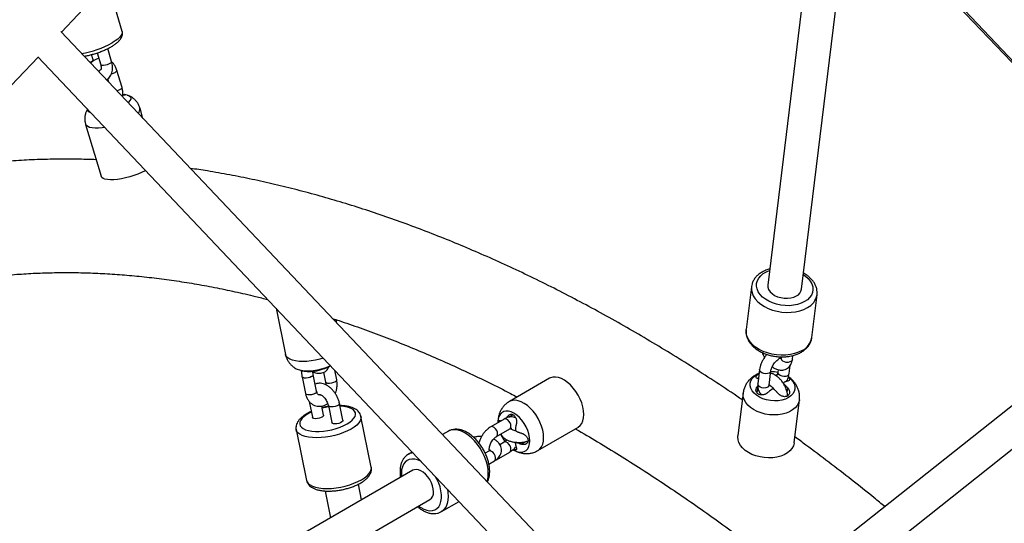
# Paper-space layout '_Isometric' of a CAD drawing. Units: millimetres. Extents: x -4156 to 4156, y -4650 to 4956.
# Drawn here: x -1142 to -621, y 178 to 445 of the extents above; entities that cross this region are included whole.
import ezdxf

# ---------------------------------------------------------------- set-up
doc = ezdxf.new("R2010")
doc.units = ezdxf.units.MM

psp = doc.layouts.new('_Isometric')

# ---------------------------------------------------------------- linework, layer by layer
at = {"color": 7, "linetype": 'Continuous', "lineweight": 25}
for p, q in [((-1119.77, 438.14), (-877.45, 698.41)), ((-877.68, 698.65), (-517.92, 318.94)), ((-718.81, 527.45), (-746.04, 304.39)), ((-711.09, 521.27), (-518.28, 318.66)), ((-728.17, 302.21), (-702.53, 512.28)), ((-1087.65, 438.64), (-1095.31, 464.41)), ((-797.09, 97.58), (-1120.15, 438.55)), ((-1100.9, 427.24), (-1099.02, 420.93)), ((-1093.27, 422.64), (-1095.31, 429.5)), ((-1377.37, 167.51), (-1132.13, 425.02)), ((-1132.32, 425.21), (-811.29, 86.39)), ((-1103.07, 423.61), (-1103.88, 426.34)), ((-1102.87, 423.01), (-1103.07, 423.61)), ((-1087.73, 408.89), (-1090.43, 418)), ((-1095.35, 413.48), (-1094.87, 411.86)), ((-1087.22, 404.77), (-1087.97, 404.58)), ((-1076.63, 392.61), (-1078.21, 397.93)), ((-1106.97, 389.39), (-1098.84, 362.02)), ((-517.47, 319.3), (-797.37, 97.36)), ((-784.67, 84.46), (-505.5, 305.83)), ((-754.7, 303.53), (-757.47, 280.84)), ((-722.73, 276.6), (-719.96, 299.29)), ((-1006.23, 292.13), (-1001.22, 267.65)), ((-974, 284.29), (-974.37, 286.1)), ((-738.9, 266.43), (-738.98, 265.79)), ((-733.02, 265.07), (-732.77, 267.14)), ((-734.73, 257.6), (-734.21, 261.83)), ((-992.46, 255.93), (-990.63, 246.98)), ((-984.75, 248.19), (-986.58, 257.13)), ((-981.07, 258.25), (-980.02, 253.11)), ((-974.14, 254.31), (-975.18, 259.36)), ((-751.9, 257.05), (-750.62, 257.68)), ((-750.87, 255.61), (-751.3, 254.85)), ((-750.37, 259.77), (-751.29, 252.21)), ((-745.33, 251.48), (-744.41, 259.04)), ((-742.09, 256.75), (-741, 257.11)), ((-740.52, 259.66), (-740.68, 258.33)), ((-734.76, 255.62), (-735.11, 255.85)), ((-861.51, 255.07), (-882.77, 242.8)), ((-737.76, 252.59), (-737.8, 252.31)), ((-759.08, 247.32), (-761.86, 224.59)), ((-988.69, 242.86), (-986.97, 234.43)), ((-981.09, 235.64), (-982.07, 240.4)), ((-978.56, 240.63), (-976.72, 231.69)), ((-970.85, 232.89), (-972.68, 241.83)), ((-732.08, 220.96), (-729.3, 243.68)), ((-955.82, 208.1), (-961.31, 234.93)), ((-880.84, 235.83), (-883.23, 234.45)), ((-885.54, 233.51), (-892.61, 229.43)), ((-995.6, 227.92), (-990.1, 201.09)), ((-915.05, 227.09), (-918.13, 225.32)), ((-889.61, 224.24), (-882.54, 228.32)), ((-882.11, 228.46), (-882.01, 228.55)), ((-867.77, 216.82), (-846.52, 229.09)), ((-885.54, 221.27), (-887.8, 219.96)), ((-884.39, 222.17), (-884.52, 222.79)), ((-879.28, 221.18), (-879.45, 221.08)), ((-934.15, 216.07), (-936.27, 214.85)), ((-893.66, 216.58), (-895.58, 215.47)), ((-889.61, 211.99), (-882.54, 216.07)), ((-893.63, 209.67), (-890.66, 211.38)), ((-890.11, 211.73), (-889.61, 211.99)), ((-933.79, 206.46), (-1161.6, 74.85)), ((-960.95, 190.77), (-962.64, 199.07)), ((-980.28, 195.45), (-977.38, 181.28)), ((-1133.66, 70.2), (-924.78, 190.88)), ((-918.77, 184.54), (-909.4, 189.94))]:
    psp.add_line(p, q, dxfattribs=at)
at = {"color": 8, "linetype": 'Continuous', "lineweight": 25}
for p, q in [((-751.63, 247.19), (-751.27, 250.1)), ((-735.82, 247.5), (-735.51, 250.01)), ((-878.75, 221.15), (-878.91, 221.06)), ((-873.89, 221.59), (-876.38, 220.15)), ((-939.89, 204.79), (-939.78, 203))]:
    psp.add_line(p, q, dxfattribs=at)
at = {"color": 8, "linetype": 'Continuous', "lineweight": 25, "flags": 128}
for points in [[(-1087.65, 438.64), (-1087.59, 438.31), (-1087.69, 437.48), (-1088.12, 436.56), (-1088.89, 435.59), (-1089.97, 434.58), (-1091.35, 433.55), (-1093, 432.52)], [(-1103.07, 423.61), (-1103.06, 423.57), (-1103.19, 423.2), (-1103.65, 422.78), (-1104.38, 422.35), (-1104.68, 422.22)], [(-1093.27, 422.64), (-1093.26, 422.6), (-1093.39, 422.23), (-1093.85, 421.81), (-1094.59, 421.38), (-1095.51, 421), (-1096.51, 420.72), (-1097.47, 420.57), (-1098.27, 420.56)], [(-1098.27, 420.56), (-1098.81, 420.7), (-1099.02, 420.93)], [(-1090.43, 418), (-1090.45, 417.78), (-1090.74, 417.38), (-1091.35, 416.95)], [(-1088.64, 407.84), (-1089.49, 407.44), (-1090.38, 407.13)], [(-1087.73, 408.89), (-1087.74, 408.68), (-1088.04, 408.28), (-1088.64, 407.84)], [(-1096.93, 387.86), (-1098.26, 387.68), (-1100.22, 387.5), (-1102, 387.47), (-1103.56, 387.58), (-1104.87, 387.83), (-1105.88, 388.23), (-1106.59, 388.75), (-1106.97, 389.38), (-1106.97, 389.39)], [(-726.59, 295.63), (-728.33, 294.78), (-730.28, 294.14), (-732.39, 293.71), (-734.6, 293.5), (-736.88, 293.53), (-739.16, 293.78), (-741.4, 294.25), (-743.53, 294.94), (-745.51, 295.83), (-747.3, 296.89), (-748.85, 298.09), (-750.12, 299.43), (-751.08, 300.85), (-751.72, 302.33), (-752.02, 303.83), (-751.96, 305.32), (-751.56, 306.76), (-750.82, 308.12), (-749.76, 309.37), (-748.4, 310.48), (-746.78, 311.41), (-745.09, 312.1)], [(-727.23, 309.92), (-726.1, 309.12), (-724.69, 307.85), (-723.57, 306.47), (-722.76, 305.01), (-722.29, 303.52), (-722.17, 302.02), (-722.4, 300.55), (-722.97, 299.14), (-723.88, 297.83), (-725.09, 296.65), (-726.59, 295.63)], [(-754.69, 303.63), (-754.71, 303.49), (-754.72, 301.87), (-754.38, 300.24), (-753.69, 298.63), (-752.66, 297.07), (-751.33, 295.61), (-749.71, 294.26), (-747.84, 293.06), (-745.75, 292.03), (-743.49, 291.19), (-741.11, 290.56), (-738.65, 290.15), (-736.17, 289.97), (-733.7, 290.02), (-731.31, 290.3), (-729.05, 290.81), (-726.95, 291.53), (-725.07, 292.46)], [(-727.83, 269.77), (-729.72, 268.85), (-731.82, 268.12), (-734.08, 267.61), (-736.47, 267.33), (-738.93, 267.28), (-741.42, 267.46), (-743.88, 267.87), (-746.26, 268.5), (-748.52, 269.34), (-750.61, 270.37), (-752.48, 271.58), (-754.1, 272.92), (-755.43, 274.39), (-756.46, 275.94), (-757.15, 277.55), (-757.49, 279.18), (-757.5, 280.6)], [(-981.22, 265.75), (-983.14, 265.17), (-985.37, 264.65), (-987.62, 264.26), (-989.86, 264.03), (-992.01, 263.95), (-994.03, 264.03), (-995.88, 264.26), (-997.51, 264.65), (-998.89, 265.17), (-999.97, 265.82), (-1000.73, 266.59), (-1001.17, 267.45), (-1001.22, 267.65)], [(-733.02, 265.07), (-733.12, 264.71), (-733.56, 264.13), (-734.3, 263.71), (-735.24, 263.49), (-736.27, 263.51), (-737.27, 263.76), (-738.12, 264.21)], [(-987.47, 255.98), (-988.32, 255.59), (-989.31, 255.32), (-990.33, 255.19), (-991.25, 255.23), (-991.96, 255.42), (-992.38, 255.74), (-992.46, 255.93)], [(-745.29, 257.87), (-746.14, 257.54), (-747.14, 257.44), (-748.18, 257.58), (-749.11, 257.93), (-749.84, 258.47), (-750.28, 259.11), (-750.37, 259.77)], [(-735.6, 256.43), (-736.46, 256.1), (-737.46, 256), (-738.49, 256.14), (-739.43, 256.49), (-740.16, 257.03), (-740.59, 257.67), (-740.69, 258.32)], [(-975.03, 253.16), (-975.88, 252.77), (-976.87, 252.5), (-977.89, 252.37), (-978.81, 252.41), (-979.53, 252.6), (-979.94, 252.92), (-980.02, 253.11)], [(-746.21, 250.31), (-747.06, 249.98), (-748.07, 249.88), (-749.1, 250.01), (-750.04, 250.37), (-750.77, 250.9), (-751.2, 251.55), (-751.29, 252.21)], [(-985.64, 247.04), (-986.49, 246.65), (-987.48, 246.38), (-988.5, 246.25), (-989.42, 246.28), (-990.13, 246.47), (-990.55, 246.8), (-990.63, 246.98)], [(-729.3, 243.69), (-729.33, 243.48), (-729.73, 242.04), (-730.47, 240.68), (-731.54, 239.43), (-732.9, 238.32), (-734.52, 237.39), (-736.37, 236.64), (-738.4, 236.1), (-740.57, 235.78), (-742.83, 235.69), (-745.11, 235.83), (-747.38, 236.19), (-749.57, 236.78), (-751.63, 237.56), (-753.52, 238.54), (-755.19, 239.68), (-756.61, 240.95), (-757.73, 242.33), (-758.53, 243.79), (-759, 245.28), (-759.12, 246.78), (-759.08, 247.3)], [(-978.42, 239.97), (-980.06, 239.67), (-981.84, 239.27)], [(-977.74, 240.01), (-978.31, 240.27), (-978.55, 240.63)], [(-972.68, 241.83), (-972.67, 241.82), (-972.78, 241.37), (-973.23, 240.91), (-973.97, 240.48), (-974.9, 240.15), (-975.92, 239.94), (-976.91, 239.9), (-977.74, 240.01)], [(-968.66, 230.92), (-967.16, 231.88), (-965.94, 232.89), (-965.02, 233.92), (-964.43, 234.94), (-964.17, 235.93), (-964.26, 236.87), (-964.7, 237.73), (-965.46, 238.5), (-966.55, 239.15), (-967.92, 239.68), (-969.55, 240.06), (-971.4, 240.29), (-972.37, 240.35)], [(-864.66, 223.69), (-864.78, 225.63), (-865.15, 227.67), (-865.76, 229.76), (-866.59, 231.85), (-867.62, 233.89), (-868.84, 235.84), (-870.2, 237.65), (-871.68, 239.27), (-873.25, 240.67), (-874.86, 241.82), (-876.48, 242.68), (-878.08, 243.24), (-879.6, 243.49), (-881.03, 243.42), (-882.32, 243.03), (-882.78, 242.79)], [(-987.55, 237.25), (-988.31, 236.87), (-989.94, 235.93), (-991.3, 234.94), (-992.38, 233.92), (-993.13, 232.89), (-993.56, 231.88), (-993.64, 230.92), (-993.38, 230.01), (-992.78, 229.2), (-991.85, 228.48), (-990.62, 227.89), (-989.11, 227.44), (-987.37, 227.13), (-985.43, 226.97), (-983.33, 226.97), (-981.13, 227.13), (-978.88, 227.44), (-976.63, 227.89), (-974.43, 228.49), (-972.34, 229.2), (-970.4, 230.02), (-968.66, 230.92), (-968.66, 230.92)], [(-981.09, 235.64), (-981.09, 235.62), (-981.2, 235.17), (-981.64, 234.71), (-982.38, 234.28), (-983.32, 233.95), (-984.34, 233.74), (-985.32, 233.7), (-986.15, 233.81)], [(-961.31, 234.93), (-961.27, 234.73), (-961.31, 233.68), (-961.71, 232.59), (-962.44, 231.48), (-963.5, 230.37), (-964.86, 229.27), (-966.5, 228.22)], [(-986.15, 233.81), (-986.73, 234.07), (-986.97, 234.43)], [(-975.91, 231.07), (-976.48, 231.33), (-976.72, 231.69)], [(-970.85, 232.89), (-970.84, 232.88), (-970.95, 232.43), (-971.4, 231.96), (-972.14, 231.54), (-973.07, 231.2), (-974.09, 231), (-975.08, 230.95), (-975.91, 231.07)], [(-889.59, 224.24), (-889.48, 224.32), (-889.11, 224.85), (-888.99, 225.61), (-889.11, 226.52), (-889.48, 227.47), (-890.05, 228.34), (-890.74, 229.03), (-891.47, 229.46), (-892.17, 229.57), (-892.61, 229.43)], [(-882.54, 228.32), (-882.41, 228.4), (-882.04, 228.93), (-881.91, 229.69), (-882.04, 230.6), (-882.41, 231.55), (-882.97, 232.43), (-883.67, 233.12), (-884.4, 233.54), (-885.1, 233.65), (-885.54, 233.51)], [(-966.5, 228.22), (-968.38, 227.24), (-970.47, 226.34), (-972.72, 225.55), (-975.09, 224.87), (-977.52, 224.33), (-979.98, 223.93), (-982.4, 223.69), (-984.74, 223.6), (-986.96, 223.67), (-989, 223.9), (-990.83, 224.28), (-992.4, 224.81), (-993.69, 225.47), (-994.67, 226.26), (-995.32, 227.15), (-995.6, 227.92)], [(-894.61, 200.5), (-894.43, 201.06), (-894.05, 202.83), (-893.93, 204.79), (-894.05, 206.9), (-894.43, 209.11), (-895.05, 211.38), (-895.89, 213.65), (-896.95, 215.9), (-898.2, 218.06), (-899.61, 220.1), (-901.16, 221.97), (-902.82, 223.64), (-904.54, 225.07), (-906.3, 226.23), (-908.06, 227.1), (-909.79, 227.66), (-911.44, 227.9), (-912.99, 227.82), (-914.41, 227.42), (-915.05, 227.09)], [(-882.53, 216.07), (-882.41, 216.16), (-882.04, 216.68), (-881.91, 217.44), (-882.04, 218.36), (-882.41, 219.31), (-882.97, 220.18), (-883.67, 220.87), (-884.4, 221.29), (-885.1, 221.4), (-885.55, 221.26)], [(-867.77, 216.82), (-867.62, 216.91), (-866.59, 217.76), (-865.76, 218.89), (-865.15, 220.28), (-864.78, 221.89), (-864.66, 223.69)], [(-890.66, 211.38), (-890.32, 211.69), (-890.07, 212.35), (-890.07, 213.2), (-890.32, 214.14), (-890.8, 215.07), (-891.43, 215.86), (-892.16, 216.43), (-892.89, 216.7), (-893.52, 216.64), (-893.66, 216.58)], [(-929.27, 210.91), (-929.69, 211.15), (-931.3, 211.86), (-932.87, 212.27), (-934.35, 212.36), (-935.71, 212.12), (-936.93, 211.58), (-937.96, 210.73), (-938.79, 209.59), (-939.4, 208.2), (-939.77, 206.59), (-939.89, 204.79)], [(-889.61, 211.99), (-889.48, 212.07), (-889.22, 212.38)], [(-961.01, 201.39), (-959.37, 202.44), (-958.01, 203.54), (-956.95, 204.65), (-956.21, 205.76), (-955.82, 206.85), (-955.78, 207.9), (-955.82, 208.1)], [(-990.1, 201.09), (-989.83, 200.32), (-989.18, 199.43), (-988.2, 198.64), (-986.91, 197.98), (-985.33, 197.45), (-983.51, 197.07), (-981.47, 196.84), (-979.25, 196.77), (-976.91, 196.85), (-974.48, 197.1), (-972.03, 197.5), (-969.6, 198.04), (-967.23, 198.72), (-964.98, 199.51), (-962.89, 200.41), (-961.01, 201.39)], [(-930.78, 187.41), (-929.69, 186.67), (-928.07, 185.8), (-926.47, 185.24), (-924.95, 184.99), (-923.52, 185.06), (-922.23, 185.45), (-921.1, 186.15), (-920.17, 187.15), (-919.45, 188.41), (-918.96, 189.92), (-918.71, 191.63), (-918.71, 193.5), (-918.96, 195.5), (-919.45, 197.57), (-920.17, 199.67), (-921.1, 201.74), (-921.79, 203.02)], [(-915.55, 196.43), (-915.27, 194.65), (-915.14, 192.55), (-915.27, 190.59), (-915.64, 188.81), (-916.26, 187.26), (-917.11, 185.96), (-918.16, 184.94), (-918.8, 184.52)]]:
    psp.add_lwpolyline(points, dxfattribs=at)
at = {"color": 7, "linetype": 'Continuous', "lineweight": 25, "flags": 128}
for points in [[(-1085, 404.92), (-1084.87, 404.88), (-1083.94, 404.53), (-1083.32, 404.05), (-1083.05, 403.45), (-1083.13, 402.76), (-1083.56, 401.98), (-1084.32, 401.16), (-1084.54, 400.96)], [(-1104.21, 395.55), (-1105.14, 395.9), (-1105.75, 396.38), (-1106.02, 396.98), (-1106, 397.44)], [(-1075.26, 364.99), (-1075.5, 364.86), (-1077.33, 363.95), (-1079.33, 363.11), (-1081.45, 362.33), (-1083.65, 361.65), (-1085.86, 361.08), (-1088.03, 360.63), (-1090.13, 360.31), (-1092.09, 360.13), (-1093.87, 360.1), (-1095.43, 360.21), (-1096.74, 360.47), (-1097.75, 360.86), (-1098.46, 361.38), (-1098.83, 362.01), (-1098.84, 362.02)], [(-746.04, 304.39), (-746, 303.21), (-745.6, 302.03), (-744.85, 300.89), (-743.78, 299.86), (-742.44, 298.97), (-740.88, 298.25), (-739.17, 297.75), (-737.37, 297.46), (-735.56, 297.42), (-733.81, 297.62), (-732.2, 298.05), (-730.79, 298.7)], [(-719.96, 299.29), (-719.96, 299.32), (-719.94, 299.53)], [(-757.5, 280.6), (-757.48, 280.8), (-757.47, 280.84)], [(-977.48, 261.8), (-978.64, 261.22), (-980.43, 260.5), (-982.36, 259.89), (-984.38, 259.41), (-986.43, 259.08), (-988.44, 258.91), (-990.35, 258.89), (-992.1, 259.04), (-993.65, 259.35), (-994.94, 259.8), (-995.04, 259.85)], [(-843.41, 235.96), (-843.53, 237.9), (-843.9, 239.94), (-844.51, 242.03), (-845.34, 244.12), (-846.37, 246.16), (-847.58, 248.11), (-848.95, 249.91), (-850.43, 251.54), (-852, 252.94), (-853.61, 254.08), (-855.23, 254.95), (-856.83, 255.51), (-858.35, 255.76), (-859.78, 255.69), (-861.07, 255.3), (-861.51, 255.07)], [(-735.04, 255.79), (-733.76, 254.69), (-732.73, 253.44), (-732.03, 252.11), (-731.68, 250.75), (-731.69, 249.4), (-732.06, 248.09), (-732.77, 246.87), (-733.82, 245.78), (-735.16, 244.84), (-736.75, 244.09), (-738.55, 243.54), (-740.5, 243.22), (-742.54, 243.13), (-744.62, 243.29), (-746.65, 243.67), (-748.6, 244.28), (-750.39, 245.08), (-751.97, 246.07), (-753.3, 247.2), (-754.33, 248.45), (-755.03, 249.78), (-755.38, 251.14), (-755.37, 252.49), (-755, 253.8), (-754.28, 255.02), (-753.24, 256.11), (-751.9, 257.05)], [(-744.45, 258.75), (-742.44, 258.6), (-740.69, 258.29)], [(-871.91, 222), (-872.04, 223.76), (-872.42, 225.63), (-873.04, 227.53), (-873.89, 229.41), (-874.93, 231.21), (-876.13, 232.88), (-877.47, 234.37), (-878.89, 235.63), (-880.36, 236.62), (-881.82, 237.32), (-883.24, 237.7), (-884.58, 237.75), (-885.78, 237.48), (-886.82, 236.87), (-887.67, 235.97), (-888.29, 234.79), (-888.67, 233.37), (-888.8, 231.75), (-888.8, 231.63)], [(-846.52, 229.09), (-846.37, 229.17), (-845.34, 230.02), (-844.51, 231.16), (-843.9, 232.55), (-843.53, 234.16), (-843.41, 235.96)], [(-732.08, 220.96), (-732.11, 220.75), (-732.51, 219.31), (-733.25, 217.95), (-734.31, 216.7), (-735.67, 215.59), (-737.29, 214.66), (-739.14, 213.91), (-741.18, 213.37), (-743.35, 213.05), (-745.6, 212.96), (-747.89, 213.1), (-750.15, 213.46), (-752.34, 214.05), (-754.41, 214.84), (-756.3, 215.81), (-757.97, 216.95), (-759.38, 218.22), (-760.5, 219.6), (-761.31, 221.06), (-761.78, 222.55), (-761.9, 224.05), (-761.86, 224.59)], [(-880.87, 217.43), (-880.36, 217.12), (-878.89, 216.42), (-877.47, 216.04), (-876.13, 215.99), (-874.93, 216.27), (-873.89, 216.87), (-873.04, 217.78), (-872.42, 218.96), (-872.04, 220.38), (-871.91, 222)], [(-922.92, 195), (-923.05, 196.55), (-923.43, 198.19), (-924.06, 199.86), (-924.9, 201.47), (-925.92, 202.97), (-927.07, 204.29), (-928.32, 205.38), (-929.61, 206.2), (-930.88, 206.71), (-932.09, 206.89), (-933.18, 206.73), (-933.79, 206.46)]]:
    psp.add_lwpolyline(points, dxfattribs=at)
at = {"color": 8, "linetype": 'Continuous', "lineweight": 25}
for centre, radius, start, end in [((-1117.49, 477.3), 51.04, 279.3917, 298.6779), ((-1095.48, 424.47), 8.58, 284.6209, 298.7531), ((-1081.03, 397.56), 2.84, 309.1085, 7.5134), ((-729.24, 300.9), 9.42, 296.3249, 350.1298), ((-732.15, 278.32), 9.57, 296.7853, 349.6694), ((-737.26, 265.7), 1.72, 176.7621, 239.9217), ((-987.83, 257.18), 1.25, 286.5998, 357.5479), ((-745.94, 259.27), 1.55, 295.0467, 351.3793), ((-736.26, 257.83), 1.55, 295.0474, 351.3691), ((-975.38, 254.35), 1.24, 286.4788, 358.0588), ((-746.86, 251.71), 1.55, 295.0446, 351.4101), ((-985.99, 248.23), 1.24, 286.4791, 358.0577), ((-933.2, 209.45), 6.21, 95.076, 119.0519)]:
    psp.add_arc(centre, radius, start, end, dxfattribs=at)
at = {"color": 7, "linetype": 'Continuous', "lineweight": 25}
for centre, radius, start, end in [((-732.9, 303.01), 4.8, 296.0751, 350.3821), ((-868.54, 233.7), 20.54, 204.3022, 216.2465), ((-927.4, 194.54), 4.5, 305.526, 5.8015)]:
    psp.add_arc(centre, radius, start, end, dxfattribs=at)
for points, knots in [([(-1107.79, 425.49), (-1107.21, 425.6), (-1105.92, 425.83), (-1103.85, 426.34), (-1101.65, 426.97), (-1099.49, 427.7), (-1097.41, 428.52), (-1095.45, 429.4), (-1093.63, 430.35), (-1091.98, 431.35), (-1090.53, 432.41), (-1089.28, 433.55), (-1088.36, 434.69), (-1087.76, 435.84), (-1087.49, 436.93), (-1087.45, 437.89), (-1087.63, 438.43), (-1087.7, 438.63)], [0, 0, 0, 0, 0.058108, 0.130582, 0.202847, 0.275095, 0.347458, 0.420122, 0.493338, 0.567467, 0.643075, 0.721054, 0.802451, 0.864051, 0.918722, 0.970113, 1, 1, 1, 1]), ([(-1100.03, 424.34), (-1100.43, 424.23), (-1101.31, 424), (-1102.59, 423.27), (-1103.61, 422.52), (-1104.11, 421.93), (-1104.25, 421.77)], [0, 0, 0, 0, 0.247508, 0.557554, 0.872831, 1, 1, 1, 1]), ([(-1096.03, 413.09), (-1095.77, 413.22), (-1095.12, 413.56), (-1094.28, 414.39), (-1093.55, 415.48), (-1093.04, 416.74), (-1092.76, 418.14), (-1092.72, 419.69), (-1092.89, 421.21), (-1093.16, 422.21), (-1093.27, 422.64)], [0, 0, 0, 0, 0.085143, 0.211152, 0.336064, 0.464045, 0.598291, 0.739863, 0.88679, 1, 1, 1, 1]), ([(-1090.43, 418), (-1090.54, 418.33), (-1090.83, 419.23), (-1091.53, 420.58), (-1092.37, 421.78), (-1093.02, 422.34), (-1093.24, 422.53)], [0, 0, 0, 0, 0.1858418, 0.5097535, 0.834031, 1, 1, 1, 1]), ([(-1100.11, 417.4), (-1100.08, 417.46), (-1099.86, 417.78), (-1099.43, 418.15), (-1099.1, 418.32), (-1098.95, 418.4)], [0, 0, 0, 0, 0.101547, 0.575496, 1, 1, 1, 1]), ([(-1099.02, 420.93), (-1098.97, 420.75), (-1098.83, 420.24), (-1098.73, 419.47), (-1098.75, 418.76), (-1098.87, 418.34), (-1098.89, 418.3), (-1098.91, 418.28)], [0, 0, 0, 0, 0.117554, 0.343577, 0.563753, 0.780102, 1, 1, 1, 1]), ([(-1087.25, 404.71), (-1087.24, 405.33), (-1087.23, 406.56), (-1087.47, 407.96), (-1087.68, 408.72), (-1087.73, 408.89)], [0, 0, 0, 0, 0.432311, 0.866611, 1, 1, 1, 1]), ([(-1087.26, 405.27), (-1087.09, 405.26), (-1086.75, 405.23), (-1086.36, 405.18), (-1086.19, 405.15), (-1086.11, 405.13)], [0, 0, 0, 0, 0.313764, 0.654939, 1, 1, 1, 1]), ([(-1086.02, 405.06), (-1086, 405.05), (-1085.92, 405), (-1086.31, 404.9), (-1086.92, 404.81), (-1087.22, 404.77)], [0, 0, 0, 0, 0.1368439, 0.5681059, 1, 1, 1, 1]), ([(-1085.02, 404.9), (-1085.43, 405), (-1085.87, 405.12), (-1086.32, 405.17), (-1086.35, 405.18)], [0, 0, 0, 0, 0.938823, 1, 1, 1, 1]), ([(-1078.23, 397.92), (-1078.25, 398.02), (-1078.4, 398.7), (-1078.96, 399.86), (-1079.88, 401.33), (-1080.99, 402.57), (-1082.23, 403.58), (-1083.35, 404.29), (-1084.06, 404.58), (-1084.3, 404.68)], [0, 0, 0, 0, 0.030732, 0.221984, 0.404338, 0.579658, 0.749511, 0.915512, 1, 1, 1, 1]), ([(-1106.07, 397.52), (-1106.3, 397.06), (-1106.78, 396.11), (-1107.23, 394.52), (-1107.44, 392.82), (-1107.39, 391.08), (-1107.1, 389.97), (-1106.96, 389.41)], [0, 0, 0, 0, 0.183284, 0.386147, 0.589894, 0.794361, 1, 1, 1, 1]), ([(-1101.42, 370.73), (-1104.87, 370.84), (-1112.08, 371.07), (-1122.96, 371.05), (-1134.08, 370.76), (-1145.08, 370.17), (-1155.98, 369.28), (-1166.76, 368.1), (-1177.41, 366.61), (-1185.1, 365.38), (-1189.2, 364.57), (-1189.82, 364.44)], [0, 0, 0, 0, 0.113297, 0.237363, 0.361252, 0.484957, 0.608475, 0.731802, 0.854937, 0.97788, 1, 1, 1, 1]), ([(-759.53, 243.66), (-760.48, 244.31), (-765.5, 247.76), (-774.61, 253.76), (-786.87, 261.65), (-799.14, 269.27), (-811.44, 276.64), (-823.74, 283.75), (-836.06, 290.6), (-848.38, 297.18), (-860.69, 303.5), (-873.01, 309.55), (-885.31, 315.33), (-897.61, 320.83), (-909.88, 326.06), (-922.14, 331.01), (-934.37, 335.68), (-946.57, 340.07), (-958.74, 344.18), (-970.86, 348), (-982.95, 351.53), (-994.99, 354.77), (-1006.97, 357.72), (-1018.9, 360.38), (-1030.77, 362.74), (-1041.65, 364.68), (-1048.56, 365.7), (-1051.55, 366.14)], [0, 0, 0, 0, 0.009739, 0.051432, 0.093131, 0.134836, 0.176545, 0.218259, 0.259976, 0.301696, 0.343417, 0.385139, 0.42686, 0.468579, 0.510293, 0.552002, 0.593703, 0.635394, 0.677072, 0.718736, 0.760383, 0.802009, 0.843612, 0.885189, 0.926735, 0.968248, 1, 1, 1, 1]), ([(-745, 312.9), (-745.37, 312.8), (-746.46, 312.52), (-748.11, 311.81), (-749.91, 310.8), (-751.48, 309.58), (-752.78, 308.2), (-753.76, 306.67), (-754.42, 305.14), (-754.59, 304.11), (-754.67, 303.65)], [0, 0, 0, 0, 0.071258, 0.210332, 0.349738, 0.488753, 0.626322, 0.76127, 0.892932, 1, 1, 1, 1]), ([(-1260.76, 276.79), (-1260.45, 276.96), (-1257.45, 278.64), (-1251.61, 281.55), (-1243.24, 285.5), (-1234.7, 289.15), (-1226.03, 292.53), (-1217.22, 295.63), (-1208.26, 298.44), (-1199.18, 300.97), (-1189.97, 303.22), (-1180.64, 305.18), (-1171.18, 306.87), (-1161.61, 308.27), (-1151.93, 309.39), (-1142.13, 310.22), (-1132.23, 310.78), (-1122.22, 311.05), (-1112.12, 311.05), (-1101.91, 310.76), (-1091.61, 310.2), (-1081.22, 309.35), (-1070.74, 308.23), (-1060.17, 306.83), (-1049.52, 305.15), (-1038.79, 303.2), (-1027.98, 300.95), (-1018.59, 298.82), (-1012.77, 297.32), (-1010.61, 296.76)], [0, 0, 0, 0, 0.004579, 0.044213, 0.083833, 0.123425, 0.162978, 0.202481, 0.241924, 0.281298, 0.320599, 0.359821, 0.39896, 0.438017, 0.47699, 0.51588, 0.554691, 0.593424, 0.632083, 0.670673, 0.709197, 0.747661, 0.786069, 0.824427, 0.862738, 0.901007, 0.939239, 0.977439, 1, 1, 1, 1]), ([(-719.96, 299.58), (-719.93, 300.02), (-719.86, 301.02), (-720.13, 302.58), (-720.68, 304.21), (-721.54, 305.78), (-722.68, 307.28), (-723.94, 308.54), (-725.16, 309.49), (-726.16, 310.2), (-726.82, 310.55), (-727.13, 310.72)], [0, 0, 0, 0, 0.102673, 0.230807, 0.359789, 0.49095, 0.624884, 0.761367, 0.85786, 0.933631, 1, 1, 1, 1]), ([(-976.3, 286.72), (-975.17, 286.36), (-970.33, 284.8), (-961.71, 281.77), (-950.47, 277.64), (-939.18, 273.21), (-927.84, 268.52), (-916.46, 263.56), (-905.05, 258.34), (-893.6, 252.84), (-884.79, 248.45), (-879.78, 245.82), (-878.6, 245.2)], [0, 0, 0, 0, 0.035542, 0.151739, 0.267896, 0.384022, 0.500123, 0.616205, 0.732275, 0.848336, 0.964393, 1, 1, 1, 1]), ([(-757.49, 280.55), (-757.52, 280.04), (-757.57, 278.97), (-757.26, 277.35), (-756.66, 275.72), (-755.77, 274.16), (-754.6, 272.67), (-753.16, 271.29), (-751.47, 270.03), (-749.57, 268.94), (-747.5, 268.02), (-745.3, 267.29), (-743.01, 266.77), (-740.66, 266.46), (-738.31, 266.37), (-735.98, 266.5), (-733.72, 266.85), (-731.57, 267.41), (-729.56, 268.2), (-727.74, 269.19), (-726.14, 270.39), (-724.81, 271.75), (-723.77, 273.26), (-723.09, 274.87), (-722.75, 276.03), (-722.73, 276.63), (-722.73, 276.67)], [0, 0, 0, 0, 0.037776, 0.078531, 0.119617, 0.161434, 0.204137, 0.247628, 0.291646, 0.33592, 0.380234, 0.42451, 0.468742, 0.512961, 0.557213, 0.601536, 0.645978, 0.690581, 0.735361, 0.780266, 0.825078, 0.869471, 0.913063, 0.955606, 0.997162, 1, 1, 1, 1]), ([(-1001.19, 267.67), (-1001.17, 267.52), (-1001.06, 266.76), (-1000.57, 265.48), (-999.74, 263.91), (-998.7, 262.55), (-997.5, 261.39), (-996.24, 260.47), (-995.36, 260.03), (-994.96, 259.83)], [0, 0, 0, 0, 0.044848, 0.219761, 0.38795, 0.551095, 0.710845, 0.869069, 1, 1, 1, 1]), ([(-746.47, 267.72), (-746.56, 267.63), (-747.05, 267.11), (-747.84, 266.02), (-748.79, 264.5), (-749.55, 262.9), (-750.11, 261.3), (-750.28, 260.27), (-750.37, 259.77)], [0, 0, 0, 0, 0.040377, 0.232052, 0.423919, 0.617326, 0.814194, 1, 1, 1, 1]), ([(-748.95, 268.7), (-748.82, 268.3), (-748.54, 267.38), (-748.08, 266.5), (-747.82, 266.01)], [0, 0, 0, 0, 0.437804, 1, 1, 1, 1]), ([(-744.41, 259.04), (-744.39, 259.16), (-744.34, 259.5), (-744.14, 260.22), (-743.74, 261.18), (-743.16, 262.22), (-742.44, 263.25), (-741.62, 264.18), (-740.78, 264.95), (-739.99, 265.5), (-739.37, 265.82), (-738.99, 265.91), (-738.99, 265.91), (-738.99, 265.91)], [0, 0, 0, 0, 0.051386, 0.14433, 0.241339, 0.342259, 0.445473, 0.549354, 0.651902, 0.751541, 0.847166, 0.939058, 1, 1, 1, 1]), ([(-738.98, 265.79), (-738.99, 265.71), (-739.03, 265.45), (-739.12, 265.28), (-739.1, 265.3), (-739.1, 265.3)], [0, 0, 0, 0, 0.26429, 0.761543, 1, 1, 1, 1]), ([(-986.68, 258.52), (-986.44, 258.4), (-985.76, 258.05), (-984.6, 257.77), (-983.26, 257.66), (-981.93, 257.85), (-980.68, 258.35), (-979.58, 259.13), (-978.74, 260.14), (-978.26, 260.91), (-978.12, 261.35), (-978.12, 261.38)], [0, 0, 0, 0, 0.0751531, 0.2132408, 0.344258, 0.4700132, 0.6064057, 0.7367652, 0.8641664, 0.9923809, 1, 1, 1, 1]), ([(-980.71, 260.2), (-980.47, 260.29), (-980.02, 260.46), (-979.31, 260.78), (-978.65, 261.1), (-978.04, 261.42), (-977.63, 261.64), (-977.46, 261.75), (-977.44, 261.76)], [0, 0, 0, 0, 0.223803, 0.415831, 0.603492, 0.794098, 0.982429, 1, 1, 1, 1]), ([(-743.7, 261.2), (-743.46, 261.02), (-742.75, 260.48), (-741.53, 259.91), (-740.11, 259.49), (-738.75, 259.37), (-737.42, 259.54), (-736.16, 260.02), (-735.05, 260.8), (-734.18, 261.79), (-733.54, 262.94), (-733.17, 264.06), (-733.06, 264.79), (-733.02, 265.07)], [0, 0, 0, 0, 0.058669, 0.174562, 0.27568, 0.371606, 0.463576, 0.563458, 0.658797, 0.751843, 0.845305, 0.942093, 1, 1, 1, 1]), ([(-739.12, 265.47), (-739.22, 265.49), (-739.34, 265.51), (-739.56, 265.64), (-739.61, 265.68)], [0, 0, 0, 0, 0.75341, 1, 1, 1, 1]), ([(-993.23, 259.27), (-992.77, 259.15), (-992.03, 258.97), (-991.28, 258.91), (-990.99, 258.88)], [0, 0, 0, 0, 0.626401, 1, 1, 1, 1]), ([(-992.63, 259.14), (-992.66, 258.89), (-992.74, 258.04), (-992.64, 256.96), (-992.5, 256.15), (-992.46, 255.93)], [0, 0, 0, 0, 0.224223, 0.784888, 1, 1, 1, 1]), ([(-990.99, 258.88), (-990.59, 258.83), (-989.45, 258.7), (-987.52, 258.72), (-985.22, 258.96), (-982.91, 259.43), (-981.43, 259.95), (-980.71, 260.2)], [0, 0, 0, 0, 0.118417, 0.3296, 0.551589, 0.781217, 1, 1, 1, 1]), ([(-986.58, 257.13), (-986.6, 257.29), (-986.69, 257.76), (-986.73, 258.35), (-986.67, 258.79), (-986.66, 258.85)], [0, 0, 0, 0, 0.2979974, 0.9085086, 1, 1, 1, 1]), ([(-750.62, 257.69), (-750.71, 257.66), (-751.43, 257.43), (-752.69, 256.76), (-754.32, 255.68), (-755.75, 254.39), (-756.95, 252.93), (-757.93, 251.32), (-758.63, 249.54), (-759.01, 248.18), (-759.06, 247.4), (-759.06, 247.29)], [0, 0, 0, 0, 0.018967, 0.161037, 0.299871, 0.435892, 0.569803, 0.702286, 0.833921, 0.976572, 1, 1, 1, 1]), ([(-751.12, 254.75), (-751.42, 254.89), (-752.02, 255.17), (-752.28, 255.67), (-752.22, 256.09), (-752.03, 256.42), (-751.7, 256.75), (-751.24, 257.06), (-750.86, 257.24), (-750.67, 257.33)], [0, 0, 0, 0, 0.222756, 0.445169, 0.557917, 0.668119, 0.779994, 0.890542, 1, 1, 1, 1]), ([(-735.58, 245.76), (-735.59, 246.02), (-735.62, 246.83), (-735.94, 248.24), (-736.51, 249.94), (-737.3, 251.59), (-738.28, 253.14), (-739.42, 254.55), (-740.7, 255.79), (-742.11, 256.81), (-743.41, 257.49), (-744.25, 257.7), (-744.57, 257.78)], [0, 0, 0, 0, 0.051519, 0.160508, 0.269443, 0.377968, 0.48647, 0.595538, 0.705786, 0.817963, 0.93238, 1, 1, 1, 1]), ([(-740.68, 258.33), (-740.7, 258.21), (-740.75, 257.87), (-740.95, 257.16), (-741.23, 256.54), (-741.37, 256.22)], [0, 0, 0, 0, 0.215561, 0.605455, 1, 1, 1, 1]), ([(-736.1, 253.38), (-735.92, 253.74), (-735.47, 254.64), (-734.99, 256.07), (-734.81, 257.1), (-734.73, 257.6)], [0, 0, 0, 0, 0.257926, 0.639689, 1, 1, 1, 1]), ([(-735.21, 255.57), (-735.19, 255.55), (-735.02, 255.41), (-734.69, 255.03), (-734.43, 254.46), (-734.63, 253.91), (-735.13, 253.71), (-735.39, 253.61)], [0, 0, 0, 0, 0.01787, 0.158898, 0.43859, 0.719104, 1, 1, 1, 1]), ([(-729.34, 243.69), (-729.29, 244.11), (-729.15, 245.17), (-729.29, 246.87), (-729.7, 248.73), (-730.39, 250.49), (-731.32, 252.12), (-732.48, 253.62), (-733.66, 254.78), (-734.47, 255.39), (-734.76, 255.62)], [0, 0, 0, 0, 0.092015, 0.23196, 0.369466, 0.505637, 0.641653, 0.778782, 0.918327, 1, 1, 1, 1]), ([(-972.68, 241.83), (-972.75, 242.15), (-972.95, 243.03), (-973.46, 244.47), (-974.26, 246.11), (-975.24, 247.65), (-976.39, 249.06), (-977.68, 250.29), (-979.1, 251.3), (-980.55, 252.01), (-981.98, 252.4), (-983.32, 252.49), (-984.52, 252.35), (-985.21, 252.04), (-985.51, 251.91)], [0, 0, 0, 0, 0.050661, 0.142612, 0.234105, 0.325607, 0.41761, 0.510645, 0.605337, 0.701905, 0.785801, 0.865401, 0.941804, 1, 1, 1, 1]), ([(-980.02, 253.11), (-979.99, 252.95), (-979.91, 252.5), (-979.91, 251.98), (-979.92, 251.64)], [0, 0, 0, 0, 0.3459125, 1, 1, 1, 1]), ([(-974.88, 247.02), (-974.73, 247.41), (-974.35, 248.38), (-974.01, 250.01), (-973.86, 251.84), (-973.95, 253.28), (-974.1, 254.09), (-974.14, 254.31)], [0, 0, 0, 0, 0.1687388, 0.4129418, 0.6583078, 0.9052538, 1, 1, 1, 1]), ([(-746.09, 247.49), (-746.14, 247.45), (-746.22, 247.38), (-746.36, 247.27), (-746.5, 247.17), (-746.7, 247.04), (-746.95, 246.88), (-747.38, 246.67), (-747.95, 246.45), (-748.67, 246.3), (-749.39, 246.26), (-750.09, 246.34), (-750.74, 246.54), (-751.3, 246.86), (-751.76, 247.28), (-752.08, 247.78), (-752.27, 248.35), (-752.31, 248.95), (-752.21, 249.56), (-752.01, 250.05), (-751.8, 250.42), (-751.61, 250.69), (-751.39, 250.94), (-751.22, 251.1), (-751.14, 251.17)], [0, 0, 0, 0, 0.015382, 0.030931, 0.046674, 0.062637, 0.093817, 0.125359, 0.188164, 0.250512, 0.313669, 0.375418, 0.438083, 0.500041, 0.56198, 0.624627, 0.686349, 0.749481, 0.811817, 0.874626, 0.906131, 0.937291, 0.969033, 1, 1, 1, 1]), ([(-751.29, 252.21), (-751.32, 251.91), (-751.39, 251.13), (-751.31, 249.95), (-750.98, 248.69), (-750.4, 247.61), (-749.72, 246.78), (-749.17, 246.44), (-748.96, 246.3)], [0, 0, 0, 0, 0.128872, 0.337616, 0.529984, 0.711093, 0.88666, 1, 1, 1, 1]), ([(-745.34, 250.9), (-745.34, 250.9), (-745.33, 250.87), (-745.37, 251.08), (-745.35, 251.37), (-745.33, 251.48)], [0, 0, 0, 0, 0.199896, 0.688247, 1, 1, 1, 1]), ([(-745.31, 251.67), (-745.22, 251.62), (-744.93, 251.46), (-744.32, 250.95), (-743.6, 250.21), (-743.17, 249.59), (-742.97, 249.3)], [0, 0, 0, 0, 0.13336, 0.423705, 0.723789, 1, 1, 1, 1]), ([(-737.48, 252.92), (-737.57, 252.89), (-737.64, 252.83), (-737.74, 252.7), (-737.77, 252.62), (-737.77, 252.45), (-737.74, 252.36), (-737.65, 252.18), (-737.57, 252.09), (-737.48, 252.01)], [0, 0, 0, 0, 0.25, 0.25, 0.5, 0.5, 0.75, 0.75, 1, 1, 1, 1]), ([(-735.39, 253.61), (-735.48, 253.59), (-735.65, 253.55), (-735.91, 253.48), (-736.16, 253.41), (-736.51, 253.3), (-736.94, 253.14), (-737.31, 252.99), (-737.48, 252.92)], [0, 0, 0, 0, 0.131441, 0.257906, 0.379401, 0.495946, 0.759087, 1, 1, 1, 1]), ([(-737.48, 252.01), (-737.4, 251.93), (-737.24, 251.78), (-736.99, 251.55), (-736.74, 251.3), (-736.41, 250.97), (-735.99, 250.54), (-735.68, 250.19), (-735.51, 250.01)], [0, 0, 0, 0, 0.1181041, 0.2413563, 0.3698176, 0.5035248, 0.7423223, 1, 1, 1, 1]), ([(-990.63, 246.98), (-990.55, 246.66), (-990.34, 245.75), (-989.78, 244.38), (-988.9, 243.01), (-987.82, 241.88), (-986.57, 241.02), (-985.16, 240.46), (-983.7, 240.23), (-982.23, 240.31), (-980.8, 240.7), (-979.67, 241.19), (-979.08, 241.63), (-978.9, 241.77)], [0, 0, 0, 0, 0.061477, 0.169371, 0.277051, 0.371679, 0.473745, 0.57268, 0.669233, 0.764728, 0.860596, 0.958256, 1, 1, 1, 1]), ([(-982.91, 246.37), (-983, 246.34), (-983.25, 246.25), (-983.49, 246.28), (-983.73, 246.35), (-984.06, 246.61), (-984.4, 247.11), (-984.64, 247.69), (-984.73, 248.09), (-984.75, 248.19)], [0, 0, 0, 0, 0.0825223, 0.2562711, 0.4713188, 0.636014, 0.7889268, 0.9509545, 1, 1, 1, 1]), ([(-983.1, 246.46), (-983.11, 246.45), (-983.14, 246.45), (-982.97, 246.45), (-982.53, 246.3), (-981.88, 245.93), (-981.16, 245.34), (-980.42, 244.53), (-979.73, 243.55), (-979.15, 242.47), (-978.75, 241.47), (-978.61, 240.88), (-978.56, 240.63)], [0, 0, 0, 0, 0.026673, 0.131323, 0.239588, 0.346168, 0.455083, 0.567653, 0.68316, 0.80018, 0.917009, 1, 1, 1, 1]), ([(-982.97, 246.3), (-982.97, 246.32), (-982.96, 246.4), (-982.95, 246.42), (-982.94, 246.43)], [0, 0, 0, 0, 0.249275, 1, 1, 1, 1]), ([(-743.98, 249.18), (-744.07, 249.12), (-744.24, 249), (-744.5, 248.8), (-744.77, 248.59), (-745.12, 248.31), (-745.57, 247.95), (-745.91, 247.65), (-746.09, 247.49)], [0, 0, 0, 0, 0.117973, 0.241165, 0.369637, 0.503426, 0.742156, 1, 1, 1, 1]), ([(-742.57, 249.08), (-742.66, 249.16), (-742.77, 249.23), (-743.01, 249.32), (-743.14, 249.35), (-743.4, 249.37), (-743.53, 249.36), (-743.78, 249.3), (-743.89, 249.25), (-743.98, 249.18)], [0, 0, 0, 0, 0.25, 0.25, 0.5, 0.5, 0.75, 0.75, 1, 1, 1, 1]), ([(-740.6, 247.08), (-740.69, 247.17), (-740.85, 247.36), (-741.1, 247.62), (-741.33, 247.87), (-741.66, 248.21), (-742.07, 248.61), (-742.41, 248.93), (-742.57, 249.08)], [0, 0, 0, 0, 0.131323, 0.257831, 0.379532, 0.496442, 0.758903, 1, 1, 1, 1]), ([(-735.51, 250.01), (-735.48, 249.96), (-735.4, 249.88), (-735.29, 249.74), (-735.19, 249.6), (-735.07, 249.41), (-734.93, 249.16), (-734.74, 248.76), (-734.59, 248.24), (-734.54, 247.62), (-734.61, 247.03), (-734.83, 246.49), (-735.18, 246.04), (-735.64, 245.68), (-736.2, 245.45), (-736.84, 245.34), (-737.51, 245.37), (-738.2, 245.52), (-738.88, 245.78), (-739.42, 246.07), (-739.82, 246.35), (-740.1, 246.58), (-740.36, 246.82), (-740.52, 247), (-740.6, 247.08)], [0, 0, 0, 0, 0.015405, 0.030974, 0.046734, 0.062711, 0.093848, 0.125328, 0.188137, 0.250429, 0.313574, 0.37528, 0.437937, 0.499897, 0.561976, 0.624812, 0.686496, 0.749616, 0.811933, 0.874687, 0.906214, 0.93737, 0.96908, 1, 1, 1, 1]), ([(-978.46, 240.17), (-978.62, 240.15), (-979.53, 240.03), (-980.69, 239.79), (-981.65, 239.53), (-981.88, 239.47)], [0, 0, 0, 0, 0.136508, 0.797556, 1, 1, 1, 1]), ([(-961.32, 234.94), (-961.32, 234.97), (-961.36, 235.42), (-961.73, 236.23), (-962.4, 237.28), (-963.34, 238.19), (-964.52, 238.96), (-965.82, 239.55), (-967.07, 239.94), (-968.43, 240.27), (-970.09, 240.51), (-971.55, 240.64), (-972.36, 240.63), (-972.43, 240.62)], [0, 0, 0, 0, 0.007609, 0.111681, 0.214428, 0.320626, 0.434799, 0.558955, 0.654788, 0.723743, 0.856424, 0.987361, 1, 1, 1, 1]), ([(-882.79, 242.78), (-883.3, 242.46), (-884.33, 241.8), (-885.65, 240.51), (-886.78, 239.06), (-887.66, 237.46), (-888.3, 235.76), (-888.68, 233.96), (-888.83, 232.58), (-888.79, 231.8), (-888.78, 231.64)], [0, 0, 0, 0, 0.134766, 0.275356, 0.413176, 0.549512, 0.685776, 0.823574, 0.964676, 1, 1, 1, 1]), ([(-987.6, 237.53), (-988.23, 237.23), (-989.5, 236.63), (-991.19, 235.6), (-992.69, 234.47), (-993.91, 233.27), (-994.81, 232.04), (-995.41, 230.82), (-995.69, 229.59), (-995.75, 228.6), (-995.6, 228.07), (-995.56, 227.91)], [0, 0, 0, 0, 0.127082, 0.257627, 0.39043, 0.526073, 0.647385, 0.758841, 0.862233, 0.961347, 1, 1, 1, 1]), ([(-879.38, 234.18), (-879.78, 234.32), (-880.58, 234.6), (-881.89, 234.68), (-883.22, 234.5), (-884.45, 234.09), (-885.21, 233.69), (-885.54, 233.51)], [0, 0, 0, 0, 0.199157, 0.404052, 0.613874, 0.833911, 1, 1, 1, 1]), ([(-884.17, 233.91), (-884.15, 233.96), (-884.12, 234.06), (-884.07, 234.21), (-884.01, 234.36), (-883.92, 234.55), (-883.8, 234.78), (-883.58, 235.12), (-883.25, 235.49), (-882.8, 235.82), (-882.29, 236.02), (-881.76, 236.09), (-881.23, 236.02), (-880.88, 235.87), (-880.55, 235.68), (-880.23, 235.44), (-879.81, 234.96), (-879.47, 234.39), (-879.21, 233.74), (-879.04, 233.05), (-878.97, 232.46), (-878.96, 231.99), (-878.98, 231.64), (-879.02, 231.3), (-879.06, 231.08), (-879.08, 230.97)], [0, 0, 0, 0, 0.01544, 0.031023, 0.046772, 0.062711, 0.093911, 0.125398, 0.188261, 0.250527, 0.313659, 0.375375, 0.438013, 0.499955, 0.500107, 0.562048, 0.624691, 0.686392, 0.749524, 0.811776, 0.874646, 0.906112, 0.937303, 0.968982, 1, 1, 1, 1]), ([(-892.61, 229.43), (-892.87, 229.27), (-893.61, 228.82), (-894.74, 227.88), (-895.96, 226.58), (-897.04, 225.12), (-897.94, 223.52), (-898.59, 222.09), (-898.83, 221.19), (-898.92, 220.86)], [0, 0, 0, 0, 0.092324, 0.255641, 0.418544, 0.580832, 0.742853, 0.905507, 1, 1, 1, 1]), ([(-888.56, 231.77), (-888.56, 231.77), (-888.54, 231.96), (-888.47, 232.23), (-888.32, 232.56), (-888.06, 232.79), (-887.73, 232.83), (-887.43, 232.55), (-887.34, 232.47)], [0, 0, 0, 0, 0.000813, 0.173186, 0.342921, 0.516645, 0.859359, 1, 1, 1, 1]), ([(-879.08, 230.97), (-879.11, 230.84), (-879.17, 230.6), (-879.25, 230.24), (-879.32, 229.9), (-879.42, 229.43), (-879.51, 228.85), (-879.57, 228.39), (-879.6, 228.17)], [0, 0, 0, 0, 0.13144, 0.257904, 0.3794, 0.495946, 0.759084, 1, 1, 1, 1]), ([(-905.05, 226.35), (-905.37, 226.53), (-906.29, 227.03), (-907.83, 227.65), (-909.64, 228.08), (-911.42, 228.18), (-913.08, 227.93), (-914.3, 227.54), (-914.89, 227.16), (-915.04, 227.06)], [0, 0, 0, 0, 0.094047, 0.270267, 0.446208, 0.618915, 0.785963, 0.94674, 1, 1, 1, 1]), ([(-894.4, 200.28), (-894.27, 200.53), (-893.88, 201.28), (-893.48, 202.71), (-893.2, 204.55), (-893.17, 206.55), (-893.38, 208.65), (-893.83, 210.81), (-894.5, 212.99), (-895.37, 215.14), (-896.44, 217.24), (-897.68, 219.24), (-899.06, 221.12), (-900.58, 222.84), (-902.2, 224.37), (-903.71, 225.53), (-904.67, 226.12), (-905.05, 226.35)], [0, 0, 0, 0, 0.034144, 0.101458, 0.170828, 0.241622, 0.313051, 0.384462, 0.455667, 0.526663, 0.597528, 0.668368, 0.73929, 0.810393, 0.881805, 0.953639, 1, 1, 1, 1]), ([(-897.44, 224.35), (-897.58, 224.36), (-898.33, 224.39), (-899.69, 224.22), (-900.96, 224.03), (-901.57, 223.81), (-901.64, 223.79)], [0, 0, 0, 0, 0.100055, 0.522317, 0.947565, 1, 1, 1, 1]), ([(-893.26, 216.75), (-893.26, 216.74), (-893.25, 216.73), (-893.36, 216.98), (-893.43, 217.52), (-893.38, 218.33), (-893.18, 219.3), (-892.79, 220.37), (-892.24, 221.45), (-891.56, 222.46), (-890.81, 223.32), (-890.13, 223.91), (-889.75, 224.15), (-889.61, 224.24)], [0, 0, 0, 0, 0.056191, 0.145995, 0.239383, 0.333236, 0.429704, 0.529301, 0.631115, 0.733826, 0.835795, 0.935572, 1, 1, 1, 1]), ([(-887.41, 225.51), (-887.39, 225.47), (-887.18, 225.03), (-886.54, 224.29), (-885.49, 223.33), (-884.17, 222.52), (-882.64, 221.86), (-880.95, 221.39), (-879.16, 221.13), (-877.33, 221.07), (-875.51, 221.23), (-874.02, 221.5), (-873.2, 221.8), (-872.92, 221.9)], [0, 0, 0, 0, 0.0094, 0.101967, 0.199033, 0.301412, 0.40772, 0.515256, 0.622464, 0.729362, 0.836477, 0.944348, 1, 1, 1, 1]), ([(-882.54, 228.32), (-882.43, 228.38), (-882.13, 228.54), (-881.77, 228.65), (-881.63, 228.63), (-881.66, 228.64), (-881.66, 228.64)], [0, 0, 0, 0, 0.200209, 0.574393, 0.957791, 1, 1, 1, 1]), ([(-879.26, 227.23), (-879.44, 227.26), (-880, 227.34), (-880.81, 227.6), (-881.59, 227.96), (-882.07, 228.32), (-882.26, 228.55), (-882.25, 228.55), (-882.25, 228.54)], [0, 0, 0, 0, 0.092318, 0.295849, 0.493745, 0.686065, 0.877558, 1, 1, 1, 1]), ([(-881.88, 228.76), (-881.88, 228.76), (-881.89, 228.77), (-881.79, 228.57), (-881.76, 228.25), (-881.75, 228.11)], [0, 0, 0, 0, 0.26673, 0.69302, 1, 1, 1, 1]), ([(-879.6, 228.17), (-879.62, 228.05), (-879.61, 227.93), (-879.55, 227.68), (-879.51, 227.56), (-879.37, 227.33), (-879.29, 227.23), (-879.11, 227.06), (-879, 226.99), (-878.9, 226.94)], [0, 0, 0, 0, 0.25, 0.25, 0.5, 0.5, 0.75, 0.75, 1, 1, 1, 1]), ([(-878.9, 226.94), (-878.8, 226.9), (-878.61, 226.82), (-878.31, 226.7), (-877.99, 226.58), (-877.57, 226.42), (-877.03, 226.24), (-876.59, 226.11), (-876.36, 226.04)], [0, 0, 0, 0, 0.118105, 0.241358, 0.369821, 0.503529, 0.742325, 1, 1, 1, 1]), ([(-876.36, 226.04), (-876.31, 226.02), (-876.2, 225.99), (-876.04, 225.93), (-875.88, 225.87), (-875.66, 225.78), (-875.39, 225.64), (-874.97, 225.4), (-874.47, 225.05), (-873.94, 224.55), (-873.49, 223.99), (-873.15, 223.39), (-872.94, 222.77), (-872.86, 222.16), (-872.94, 221.58), (-873.16, 221.07), (-873.5, 220.64), (-873.95, 220.31), (-874.49, 220.09), (-874.99, 220), (-875.41, 219.99), (-875.73, 220.02), (-876.05, 220.07), (-876.27, 220.12), (-876.38, 220.15)], [0, 0, 0, 0, 0.015412, 0.030988, 0.046756, 0.06274, 0.093932, 0.125468, 0.188295, 0.250606, 0.313765, 0.375485, 0.438151, 0.500122, 0.562038, 0.624712, 0.686404, 0.749546, 0.811877, 0.874659, 0.906172, 0.937317, 0.969054, 1, 1, 1, 1]), ([(-847.8, 228.34), (-847.74, 228.3), (-843.82, 226.09), (-836.06, 221.46), (-824.52, 214.44), (-812.97, 207.14), (-801.43, 199.59), (-789.89, 191.8), (-778.37, 183.76), (-766.86, 175.48), (-755.37, 166.97), (-743.91, 158.2), (-736.2, 152.2), (-732.33, 149.06), (-732.25, 149)], [0, 0, 0, 0, 0.001805, 0.1013576, 0.2009194, 0.3004922, 0.4000775, 0.4996764, 0.59929, 0.6989191, 0.7985643, 0.8982261, 0.9979048, 1, 1, 1, 1]), ([(-684.08, 187.19), (-685.96, 188.73), (-691.82, 193.55), (-701.71, 201.39), (-713.77, 210.72), (-723.76, 218.26), (-729.76, 222.62), (-731.7, 224.03)], [0, 0, 0, 0, 0.119223, 0.372214, 0.625246, 0.87832, 1, 1, 1, 1]), ([(-890.66, 211.38), (-890.39, 211.54), (-889.7, 211.97), (-888.74, 212.8), (-887.88, 213.88), (-887.28, 215.05), (-886.96, 216.32), (-886.94, 217.64), (-887.24, 218.93), (-887.82, 220.11), (-888.65, 221.19), (-889.73, 222.12), (-890.57, 222.71), (-891.09, 222.93), (-891.11, 222.94)], [0, 0, 0, 0, 0.061439, 0.160731, 0.254961, 0.344824, 0.432102, 0.525491, 0.616013, 0.705696, 0.797521, 0.893809, 0.995368, 1, 1, 1, 1]), ([(-884.07, 222.52), (-884.16, 222.41), (-884.49, 222.02), (-885.02, 221.59), (-885.39, 221.36), (-885.54, 221.27)], [0, 0, 0, 0, 0.185029, 0.680234, 1, 1, 1, 1]), ([(-878.91, 221.06), (-879.01, 221.1), (-879.12, 221.13), (-879.3, 221.14), (-879.38, 221.12), (-879.52, 221.05), (-879.56, 220.99), (-879.62, 220.84), (-879.63, 220.75), (-879.62, 220.65)], [0, 0, 0, 0, 0.25, 0.25, 0.5, 0.5, 0.75, 0.75, 1, 1, 1, 1]), ([(-879.62, 220.65), (-879.6, 220.56), (-879.58, 220.38), (-879.53, 220.11), (-879.48, 219.84), (-879.4, 219.48), (-879.3, 219.05), (-879.19, 218.72), (-879.14, 218.56)], [0, 0, 0, 0, 0.117976, 0.241169, 0.36964, 0.503425, 0.742158, 1, 1, 1, 1]), ([(-876.38, 220.15), (-876.49, 220.19), (-876.72, 220.25), (-877.05, 220.36), (-877.36, 220.47), (-877.79, 220.61), (-878.31, 220.81), (-878.71, 220.98), (-878.91, 221.06)], [0, 0, 0, 0, 0.131322, 0.257828, 0.379528, 0.496438, 0.7589, 1, 1, 1, 1]), ([(-936.18, 214.86), (-936.5, 214.67), (-937.27, 214.23), (-938.27, 213.24), (-939.19, 211.95), (-939.89, 210.46), (-940.38, 208.77), (-940.63, 206.91), (-940.62, 204.9), (-940.52, 203.47), (-940.35, 202.71), (-940.34, 202.68)], [0, 0, 0, 0, 0.088009, 0.209916, 0.332408, 0.457731, 0.587097, 0.720333, 0.856168, 0.993101, 1, 1, 1, 1]), ([(-892.94, 217.18), (-892.94, 217.18), (-892.93, 217.21), (-892.98, 217.09), (-893.23, 216.85), (-893.54, 216.65), (-893.66, 216.58)], [0, 0, 0, 0, 0.0048566, 0.3779188, 0.7640737, 1, 1, 1, 1]), ([(-893.38, 217.31), (-893.31, 217.26), (-893.06, 217.09), (-893, 217), (-892.97, 216.94)], [0, 0, 0, 0, 0.3013465, 1, 1, 1, 1]), ([(-882.54, 216.07), (-882.27, 216.23), (-881.54, 216.69), (-880.49, 217.53), (-879.79, 218.3), (-879.49, 218.64)], [0, 0, 0, 0, 0.243462, 0.674132, 1, 1, 1, 1]), ([(-880.91, 217.48), (-880.41, 217.17), (-879.36, 216.52), (-877.63, 215.84), (-875.79, 215.38), (-873.93, 215.2), (-872.09, 215.3), (-870.24, 215.71), (-868.79, 216.22), (-868.01, 216.72), (-867.79, 216.85)], [0, 0, 0, 0, 0.126463, 0.266719, 0.403242, 0.537188, 0.669507, 0.800894, 0.945381, 1, 1, 1, 1]), ([(-879.14, 218.56), (-879.07, 218.26), (-878.92, 217.68), (-879.14, 217.29), (-879.48, 217.18), (-879.84, 217.22), (-880.2, 217.33), (-880.48, 217.47), (-880.58, 217.53)], [0, 0, 0, 0, 0.262539, 0.524636, 0.657492, 0.787367, 0.919227, 1, 1, 1, 1]), ([(-990.07, 201.12), (-990.02, 200.84), (-989.88, 200.16), (-989.32, 199.17), (-988.5, 198.21), (-987.43, 197.38), (-986.1, 196.67), (-984.51, 196.1), (-982.68, 195.69), (-980.66, 195.44), (-978.53, 195.36), (-976.3, 195.43), (-974.03, 195.66), (-971.75, 196.02), (-969.48, 196.52), (-967.28, 197.15), (-965.16, 197.9), (-963.18, 198.76), (-961.35, 199.72), (-959.71, 200.78), (-958.28, 201.94), (-957.16, 203.16), (-956.35, 204.41), (-955.87, 205.64), (-955.65, 206.86), (-955.77, 207.65), (-955.82, 208.04)], [0, 0, 0, 0, 0.024356, 0.060057, 0.096161, 0.134422, 0.17601, 0.220739, 0.26692, 0.312755, 0.357982, 0.402712, 0.447108, 0.491315, 0.535455, 0.579631, 0.623931, 0.668486, 0.713457, 0.759049, 0.805504, 0.852954, 0.893933, 0.931527, 0.966775, 1, 1, 1, 1]), ([(-931.34, 187.09), (-930.81, 186.67), (-929.71, 185.81), (-927.97, 184.8), (-926.15, 184.03), (-924.33, 183.57), (-922.55, 183.44), (-920.88, 183.66), (-919.62, 184.04), (-919, 184.44), (-918.83, 184.54)], [0, 0, 0, 0, 0.129511, 0.269714, 0.410678, 0.55117, 0.689265, 0.822973, 0.951642, 1, 1, 1, 1])]:
    psp.add_open_spline(points, degree=3, knots=knots, dxfattribs=at)

doc.saveas('drawing.dxf')
